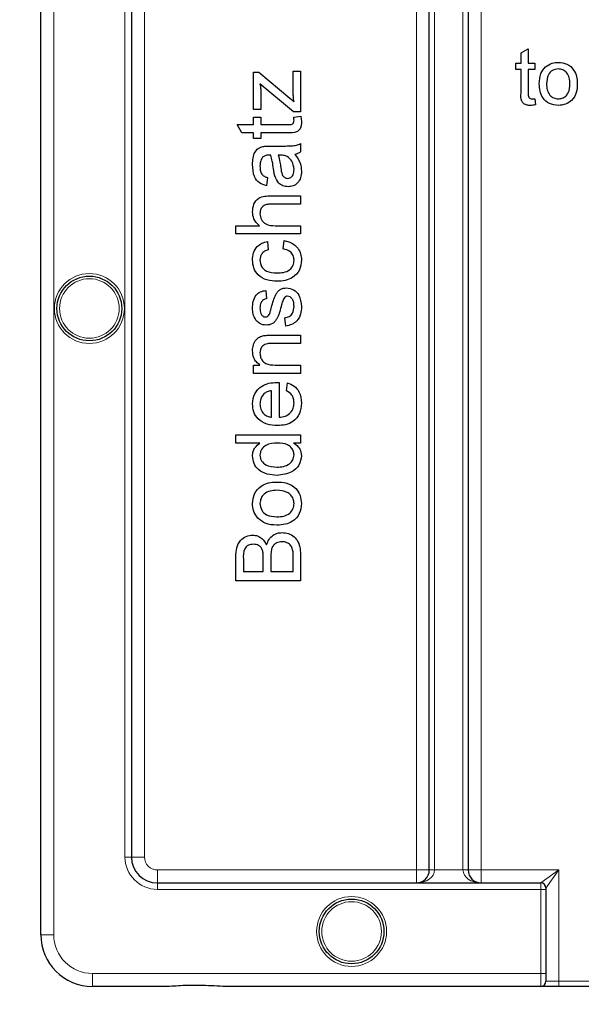
# Model space of a CAD drawing. Units: millimetres. Extents: x 358 to 1407, y 213 to 1083.
# Drawn here: x 1295 to 1316, y 524 to 562 of the extents above; entities that cross this region are included whole.
import ezdxf

# ---------------------------------------------------------------- set-up
doc = ezdxf.new("R2010")
doc.units = ezdxf.units.MM
doc.header["$LTSCALE"] = 4
doc.linetypes.add('SLD-Durchgehend', pattern=[0])
doc.styles.add('SLDTEXTSTYLE0', font='GOTHIC.TTF', dxfattribs={"width": 0.913})
doc.dimstyles.new('SLDDIMSTYLE2', dxfattribs={"dimtxt": 14, "dimasz": 13.208, "dimexe": 0, "dimexo": 0.0625, "dimgap": 3.5, "dimtad": 1, "dimdec": 0, "dimrnd": 1e-09, "dimzin": 12, "dimdsep": 46, "dimtxsty": 'SLDTEXTSTYLE0', "dimsah": 1, "dimcen": 0.09, "dimadec": 0, "dimazin": 3, "dimtfac": 1, "dimtdec": 0, "dimtofl": 0, "dimtmove": 0, "dimatfit": 3, "dimfxl": 1, "dimfrac": 2, "dimtolj": 1, "dimtzin": 12, "dimarcsym": 0})

# ---------------------------------------------------------------- blocks, each defined once
blk = doc.blocks.new('_D_17')
at = {"color": 1, "linetype": 'SLD-Durchgehend', "lineweight": 0}
for p, q in [((670.55, 529.462), (670.55, 507.22)), ((1319.584, 529.462), (1319.584, 507.22)), ((670.55, 511.22), (1319.584, 511.22))]:
    blk.add_line(p, q, dxfattribs=at)
at = {"color": 1, "linetype": 'SLD-Durchgehend', "lineweight": 18}
for points in [[(670.55, 511.22), (683.758, 509.188), (683.758, 513.252)], [(1319.584, 511.22), (1306.376, 513.252), (1306.376, 509.188)]]:
    blk.add_solid(points, dxfattribs=at)
at = {"color": 1, "linetype": 'SLD-Durchgehend', "lineweight": 18, "insert": (977.894, 529.103), "char_height": 14, "attachment_point": 1, "style": 'SLDTEXTSTYLE0'}
blk.add_mtext('649', dxfattribs=at)

msp = doc.modelspace()

# ---------------------------------------------------------------- linework, layer by layer
at = {"color": 7, "linetype": 'SLD-Durchgehend', "lineweight": 25}
for p, q in [((1295.584, 526.462), (1295.584, 574.258)), ((1310.584, 528.962), (1310.584, 572.354)), ((1312.084, 572.354), (1312.084, 528.962)), ((1299.084, 571.854), (1299.084, 529.462)), ((1314.125, 560.531), (1314.407, 560.691)), ((1314.125, 560.14), (1314.125, 560.531)), ((1314.407, 560.691), (1314.407, 560.14)), ((1313.928, 560.14), (1314.125, 560.14)), ((1313.928, 559.886), (1313.928, 560.14)), ((1314.407, 560.14), (1314.661, 560.14)), ((1314.661, 560.14), (1314.661, 559.886)), ((1303.79, 559.79), (1304.008, 559.79)), ((1303.79, 558.348), (1303.79, 559.79)), ((1304.008, 559.79), (1305.195, 558.79)), ((1305.328, 559.822), (1305.617, 559.822)), ((1305.328, 559.022), (1305.328, 559.822)), ((1305.617, 559.822), (1305.617, 558.251)), ((1314.125, 559.886), (1313.928, 559.886)), ((1314.125, 558.984), (1314.125, 559.886)), ((1314.407, 559.886), (1314.407, 558.973)), ((1314.661, 559.886), (1314.407, 559.886)), ((1305.345, 558.251), (1304.046, 559.344)), ((1304.078, 559.026), (1304.078, 558.348)), ((1305.195, 558.79), (1305.36, 558.652)), ((1314.661, 558.765), (1314.689, 558.528)), ((1304.078, 558.348), (1303.79, 558.348)), ((1305.617, 558.251), (1305.345, 558.251)), ((1303.163, 557.767), (1303.79, 557.767)), ((1303.345, 557.447), (1303.163, 557.767)), ((1303.79, 558.056), (1304.078, 558.056)), ((1303.79, 557.767), (1303.79, 558.056)), ((1304.078, 558.056), (1304.078, 557.767)), ((1304.078, 557.767), (1305.115, 557.767)), ((1305.352, 558.056), (1305.621, 558.088)), ((1303.79, 557.447), (1303.345, 557.447)), ((1303.79, 557.222), (1303.79, 557.447)), ((1304.078, 557.447), (1304.078, 557.222)), ((1305.103, 557.447), (1304.078, 557.447)), ((1304.078, 557.222), (1303.79, 557.222)), ((1305.617, 557.03), (1305.617, 556.709)), ((1304.432, 556.934), (1304.823, 556.934)), ((1304.844, 556.58), (1304.751, 556.581)), ((1304.335, 555.716), (1304.303, 555.395)), ((1304.465, 555.011), (1305.617, 555.011)), ((1305.617, 555.011), (1305.617, 554.69)), ((1305.617, 554.69), (1304.481, 554.69)), ((1303.117, 553.857), (1304.03, 553.857)), ((1303.117, 553.536), (1303.117, 553.857)), ((1304.637, 553.857), (1305.617, 553.857)), ((1305.617, 553.857), (1305.617, 553.536)), ((1305.617, 553.536), (1303.117, 553.536)), ((1304.335, 553.248), (1304.367, 552.927)), ((1304.944, 552.959), (1304.976, 553.28)), ((1304.27, 551.357), (1304.303, 551.036)), ((1305.04, 549.979), (1305.008, 550.299)), ((1304.499, 549.626), (1305.617, 549.626)), ((1305.617, 549.626), (1305.617, 549.306)), ((1305.617, 549.306), (1304.526, 549.306)), ((1303.79, 548.472), (1304.045, 548.472)), ((1303.79, 548.152), (1303.79, 548.472)), ((1304.637, 548.472), (1305.617, 548.472)), ((1305.617, 548.472), (1305.617, 548.152)), ((1305.617, 548.152), (1303.79, 548.152)), ((1304.495, 546.453), (1304.495, 547.479)), ((1304.783, 547.798), (1304.783, 546.453)), ((1305.072, 547.475), (1305.104, 547.789)), ((1303.117, 545.78), (1305.617, 545.78)), ((1303.117, 545.459), (1303.117, 545.78)), ((1305.617, 545.78), (1305.617, 545.459)), ((1304.04, 545.459), (1303.117, 545.459)), ((1305.617, 545.459), (1305.341, 545.459)), ((1303.117, 540.139), (1303.117, 541.075)), ((1304.174, 540.491), (1304.174, 541.007)), ((1304.463, 541.042), (1304.463, 540.491)), ((1305.328, 540.491), (1305.328, 541.083)), ((1305.617, 541.077), (1305.617, 540.139)), ((1303.405, 540.968), (1303.405, 540.491)), ((1303.405, 540.491), (1304.174, 540.491)), ((1304.463, 540.491), (1305.328, 540.491)), ((1305.617, 540.139), (1303.117, 540.139)), ((1300.084, 528.462), (1314.884, 528.462)), ((1315.084, 528.262), (1315.084, 528.212)), ((1315.084, 528.212), (1315.084, 524.962)), ((1315.084, 524.962), (1315.084, 524.662)), ((1300.553, 524.462), (1297.584, 524.462)), ((1314.884, 524.462), (1302.614, 524.462)), ((1315.584, 524.462), (1314.884, 524.462)), ((1323.584, 524.462), (1315.584, 524.462))]:
    msp.add_line(p, q, dxfattribs=at)
at = {"color": 8, "linetype": 'SLD-Durchgehend', "lineweight": 18}
for p, q in [((1296.084, 574.258), (1296.084, 526.462)), ((1310.084, 528.962), (1310.084, 572.354)), ((1310.784, 572.354), (1310.784, 528.962)), ((1311.884, 528.962), (1311.884, 572.354)), ((1312.584, 572.354), (1312.584, 528.962)), ((1298.834, 529.462), (1298.834, 571.854)), ((1299.584, 571.854), (1299.584, 529.462)), ((1298.834, 529.462), (1299.084, 529.462)), ((1299.584, 529.462), (1299.084, 529.462)), ((1300.084, 528.962), (1300.084, 528.462)), ((1300.084, 528.962), (1310.084, 528.962)), ((1310.084, 528.462), (1310.084, 528.962)), ((1310.584, 528.962), (1310.084, 528.962)), ((1310.584, 528.962), (1310.784, 528.962)), ((1310.784, 528.962), (1311.884, 528.962)), ((1312.084, 528.962), (1311.884, 528.962)), ((1312.584, 528.962), (1312.084, 528.962)), ((1312.584, 528.462), (1312.584, 528.962)), ((1312.584, 528.962), (1315.584, 528.962)), ((1314.884, 528.462), (1315.584, 528.962)), ((1315.584, 528.962), (1315.084, 528.262)), ((1315.584, 528.962), (1315.584, 524.662)), ((1300.084, 528.212), (1300.084, 528.462)), ((1314.884, 528.212), (1314.884, 528.462)), ((1314.884, 528.212), (1300.084, 528.212)), ((1314.884, 524.962), (1314.884, 528.212)), ((1315.084, 528.212), (1314.884, 528.212)), ((1296.084, 526.462), (1295.584, 526.462)), ((1297.584, 524.962), (1297.584, 524.462)), ((1297.584, 524.962), (1314.884, 524.962)), ((1314.884, 524.462), (1314.884, 524.962)), ((1315.084, 524.962), (1314.884, 524.962)), ((1315.084, 524.662), (1315.584, 524.662)), ((1315.584, 524.662), (1315.584, 524.462)), ((1315.584, 524.662), (1323.584, 524.662))]:
    msp.add_line(p, q, dxfattribs=at)
for centre, radius in [((1297.459, 550.658), 1.35), ((1297.459, 550.658), 1.15), ((1307.584, 526.587), 1.35), ((1307.584, 526.587), 1.15)]:
    msp.add_circle(centre, radius, dxfattribs=at)
at = {"color": 7, "linetype": 'SLD-Durchgehend', "lineweight": 25}
for centre in [(1297.459, 550.658), (1307.584, 526.587)]:
    msp.add_circle(centre, 1.25, dxfattribs=at)
at = {"color": 8, "linetype": 'SLD-Durchgehend', "lineweight": 18}
for centre, radius in [((1300.084, 529.462), 1.25), ((1300.084, 529.462), 0.5), ((1297.584, 526.462), 1.5)]:
    msp.add_arc(centre, radius, 180, 270, dxfattribs=at)
at = {"color": 7, "linetype": 'SLD-Durchgehend', "lineweight": 25}
for centre, radius, start, end in [((1300.084, 529.462), 1, 180, 270), ((1310.084, 528.962), 0.5, 270, 0), ((1312.584, 528.962), 0.5, 180, 270), ((1314.884, 528.262), 0.2, 0, 90), ((1297.584, 526.462), 2, 180, 270), ((1314.884, 524.662), 0.2, 270, 0)]:
    msp.add_arc(centre, radius, start, end, dxfattribs=at)
at = {"color": 8, "linetype": 'SLD-Durchgehend', "lineweight": 18}
for centre, start_param, end_param in [((1310.084, 528.962), 4.712389, 6.283185), ((1312.584, 528.962), 3.141593, 4.712389)]:
    msp.add_ellipse(centre, major_axis=(0.7, 0), ratio=0.714286, start_param=start_param, end_param=end_param, dxfattribs=at)
at = {"color": 7, "linetype": 'SLD-Durchgehend', "lineweight": 25}
for points, knots in [([(1315.072, 559.991), (1315.156, 560.049), (1315.305, 560.152), (1315.485, 560.163), (1315.565, 560.168)], [0, 0, 0, 0, 0.559033, 1, 1, 1, 1]), ([(1315.565, 560.168), (1315.68, 560.155), (1315.911, 560.13), (1316.163, 559.904), (1316.283, 559.63), (1316.292, 559.449), (1316.297, 559.358)], [0, 0, 0, 0, 0.279582, 0.558636, 0.779009, 1, 1, 1, 1]), ([(1314.83, 559.336), (1314.837, 559.474), (1314.848, 559.72), (1315.004, 559.908), (1315.072, 559.991)], [0, 0, 0, 0, 0.560963, 1, 1, 1, 1]), ([(1315.565, 559.914), (1315.487, 559.903), (1315.332, 559.881), (1315.134, 559.661), (1315.121, 559.46), (1315.112, 559.337)], [0, 0, 0, 0, 0.279656, 0.559539, 1, 1, 1, 1]), ([(1316.015, 559.345), (1316.011, 559.421), (1316.004, 559.574), (1315.906, 559.77), (1315.745, 559.894), (1315.625, 559.907), (1315.565, 559.914)], [0, 0, 0, 0, 0.281049, 0.560257, 0.780169, 1, 1, 1, 1]), ([(1304.046, 559.344), (1304.056, 559.285), (1304.073, 559.18), (1304.077, 559.073), (1304.078, 559.026)], [0, 0, 0, 0, 0.560024, 1, 1, 1, 1]), ([(1315.565, 558.504), (1315.447, 558.516), (1315.211, 558.541), (1314.955, 558.775), (1314.844, 559.059), (1314.835, 559.243), (1314.83, 559.336)], [0, 0, 0, 0, 0.2796, 0.55841, 0.778877, 1, 1, 1, 1]), ([(1315.112, 559.337), (1315.116, 559.259), (1315.122, 559.104), (1315.218, 558.904), (1315.382, 558.777), (1315.504, 558.764), (1315.565, 558.757)], [0, 0, 0, 0, 0.281143, 0.560344, 0.780149, 1, 1, 1, 1]), ([(1316.297, 559.358), (1316.293, 559.238), (1316.285, 558.999), (1316.113, 558.699), (1315.845, 558.532), (1315.658, 558.513), (1315.565, 558.504)], [0, 0, 0, 0, 0.281065, 0.559496, 0.779593, 1, 1, 1, 1]), ([(1315.565, 558.757), (1315.617, 558.762), (1315.721, 558.771), (1315.856, 558.858), (1315.997, 559.041), (1316.008, 559.22), (1316.015, 559.345)], [0, 0, 0, 0, 0.187055, 0.374001, 0.560991, 1, 1, 1, 1]), ([(1305.36, 558.652), (1305.35, 558.72), (1305.332, 558.843), (1305.329, 558.967), (1305.328, 559.022)], [0, 0, 0, 0, 0.559999, 1, 1, 1, 1]), ([(1314.491, 558.504), (1314.446, 558.505), (1314.358, 558.508), (1314.231, 558.56), (1314.109, 558.721), (1314.119, 558.875), (1314.125, 558.984)], [0, 0, 0, 0, 0.18743, 0.37377, 0.559364, 1, 1, 1, 1]), ([(1314.407, 558.973), (1314.404, 558.92), (1314.399, 558.854), (1314.443, 558.79), (1314.486, 558.761), (1314.525, 558.759), (1314.551, 558.757)], [0, 0, 0, 0, 0.499703, 0.625299, 0.750552, 1, 1, 1, 1]), ([(1314.689, 558.528), (1314.653, 558.521), (1314.587, 558.507), (1314.52, 558.505), (1314.491, 558.504)], [0, 0, 0, 0, 0.560078, 1, 1, 1, 1]), ([(1314.551, 558.757), (1314.571, 558.758), (1314.608, 558.759), (1314.645, 558.763), (1314.661, 558.765)], [0, 0, 0, 0, 0.5599652, 1, 1, 1, 1]), ([(1305.649, 557.862), (1305.647, 557.811), (1305.643, 557.711), (1305.585, 557.566), (1305.402, 557.428), (1305.227, 557.439), (1305.103, 557.447)], [0, 0, 0, 0, 0.187451, 0.3738528, 0.5594282, 1, 1, 1, 1]), ([(1305.115, 557.767), (1305.175, 557.763), (1305.25, 557.758), (1305.323, 557.808), (1305.357, 557.856), (1305.359, 557.9), (1305.36, 557.93)], [0, 0, 0, 0, 0.499583, 0.625209, 0.750414, 1, 1, 1, 1]), ([(1305.36, 557.93), (1305.359, 557.953), (1305.358, 557.995), (1305.354, 558.037), (1305.352, 558.056)], [0, 0, 0, 0, 0.559965, 1, 1, 1, 1]), ([(1305.621, 558.088), (1305.629, 558.046), (1305.644, 557.971), (1305.647, 557.895), (1305.649, 557.862)], [0, 0, 0, 0, 0.560078, 1, 1, 1, 1]), ([(1304.823, 556.934), (1304.915, 556.934), (1305.065, 556.935), (1305.274, 556.942), (1305.452, 556.962), (1305.562, 557.007), (1305.617, 557.03)], [0, 0, 0, 0, 0.340213, 0.560342, 0.780207, 1, 1, 1, 1]), ([(1303.758, 556.223), (1303.766, 556.39), (1303.779, 556.623), (1303.97, 556.862), (1304.096, 556.9), (1304.158, 556.918)], [0, 0, 0, 0, 0.5592289, 0.7791985, 1, 1, 1, 1]), ([(1304.158, 556.918), (1304.209, 556.924), (1304.3, 556.934), (1304.392, 556.934), (1304.432, 556.934)], [0, 0, 0, 0, 0.559817, 1, 1, 1, 1]), ([(1305.617, 556.709), (1305.578, 556.684), (1305.509, 556.638), (1305.428, 556.621), (1305.392, 556.613)], [0, 0, 0, 0, 0.559623, 1, 1, 1, 1]), ([(1305.392, 556.613), (1305.474, 556.504), (1305.619, 556.309), (1305.64, 556.067), (1305.649, 555.961)], [0, 0, 0, 0, 0.559971, 1, 1, 1, 1]), ([(1304.143, 556.499), (1304.109, 556.441), (1304.05, 556.337), (1304.047, 556.218), (1304.046, 556.166)], [0, 0, 0, 0, 0.557871, 1, 1, 1, 1]), ([(1304.388, 556.581), (1304.337, 556.58), (1304.246, 556.578), (1304.174, 556.523), (1304.143, 556.499)], [0, 0, 0, 0, 0.561903, 1, 1, 1, 1]), ([(1304.463, 556.58), (1304.449, 556.58), (1304.424, 556.58), (1304.399, 556.581), (1304.388, 556.581)], [0, 0, 0, 0, 0.560023, 1, 1, 1, 1]), ([(1304.568, 556.051), (1304.555, 556.151), (1304.533, 556.33), (1304.484, 556.503), (1304.463, 556.58)], [0, 0, 0, 0, 0.560185, 1, 1, 1, 1]), ([(1304.751, 556.581), (1304.776, 556.492), (1304.821, 556.334), (1304.842, 556.171), (1304.851, 556.099)], [0, 0, 0, 0, 0.55976, 1, 1, 1, 1]), ([(1305.098, 556.532), (1305.052, 556.549), (1304.97, 556.578), (1304.883, 556.579), (1304.844, 556.58)], [0, 0, 0, 0, 0.558995, 1, 1, 1, 1]), ([(1305.36, 556.034), (1305.346, 556.147), (1305.321, 556.349), (1305.166, 556.476), (1305.098, 556.532)], [0, 0, 0, 0, 0.559758, 1, 1, 1, 1]), ([(1304.303, 555.395), (1304.203, 555.425), (1304.005, 555.483), (1303.783, 555.8), (1303.767, 556.062), (1303.758, 556.223)], [0, 0, 0, 0, 0.280434, 0.559294, 1, 1, 1, 1]), ([(1304.046, 556.166), (1304.048, 556.111), (1304.051, 556.002), (1304.1, 555.851), (1304.212, 555.757), (1304.294, 555.73), (1304.335, 555.716)], [0, 0, 0, 0, 0.280842, 0.559676, 0.77943, 1, 1, 1, 1]), ([(1304.614, 555.788), (1304.603, 555.837), (1304.584, 555.924), (1304.573, 556.012), (1304.568, 556.051)], [0, 0, 0, 0, 0.559914, 1, 1, 1, 1]), ([(1304.851, 556.099), (1304.861, 556.008), (1304.873, 555.894), (1304.937, 555.772), (1304.985, 555.724), (1305.046, 555.689), (1305.092, 555.686), (1305.114, 555.684)], [0, 0, 0, 0, 0.5001652, 0.6252267, 0.7501582, 0.8750984, 1, 1, 1, 1]), ([(1305.114, 555.684), (1305.144, 555.687), (1305.204, 555.694), (1305.277, 555.751), (1305.35, 555.861), (1305.356, 555.963), (1305.36, 556.034)], [0, 0, 0, 0, 0.186583, 0.373507, 0.560623, 1, 1, 1, 1]), ([(1305.649, 555.961), (1305.644, 555.878), (1305.634, 555.711), (1305.513, 555.503), (1305.329, 555.38), (1305.198, 555.369), (1305.132, 555.363)], [0, 0, 0, 0, 0.280815, 0.55969, 0.779696, 1, 1, 1, 1]), ([(1305.132, 555.363), (1305.065, 555.37), (1304.93, 555.385), (1304.72, 555.524), (1304.654, 555.688), (1304.614, 555.788)], [0, 0, 0, 0, 0.280404, 0.560974, 1, 1, 1, 1]), ([(1303.758, 554.393), (1303.766, 554.494), (1303.784, 554.696), (1303.972, 554.933), (1304.228, 555.004), (1304.386, 555.009), (1304.465, 555.011)], [0, 0, 0, 0, 0.280344, 0.558392, 0.778559, 1, 1, 1, 1]), ([(1304.03, 553.857), (1303.943, 553.94), (1303.789, 554.088), (1303.767, 554.3), (1303.758, 554.393)], [0, 0, 0, 0, 0.559318, 1, 1, 1, 1]), ([(1304.481, 554.69), (1304.42, 554.688), (1304.299, 554.683), (1304.138, 554.606), (1304.056, 554.465), (1304.049, 554.369), (1304.046, 554.321)], [0, 0, 0, 0, 0.281233, 0.559761, 0.779392, 1, 1, 1, 1]), ([(1304.046, 554.321), (1304.058, 554.241), (1304.081, 554.082), (1304.297, 553.866), (1304.508, 553.86), (1304.637, 553.857)], [0, 0, 0, 0, 0.2801851, 0.5593144, 1, 1, 1, 1]), ([(1303.758, 552.529), (1303.764, 552.624), (1303.777, 552.813), (1303.918, 553.047), (1304.118, 553.193), (1304.262, 553.229), (1304.335, 553.248)], [0, 0, 0, 0, 0.280265, 0.559421, 0.779526, 1, 1, 1, 1]), ([(1304.976, 553.28), (1305.077, 553.256), (1305.28, 553.209), (1305.505, 553.014), (1305.631, 552.774), (1305.643, 552.611), (1305.649, 552.53)], [0, 0, 0, 0, 0.280218, 0.559525, 0.779592, 1, 1, 1, 1]), ([(1304.367, 552.927), (1304.317, 552.911), (1304.218, 552.879), (1304.111, 552.776), (1304.054, 552.653), (1304.049, 552.572), (1304.046, 552.531)], [0, 0, 0, 0, 0.28025, 0.559454, 0.779637, 1, 1, 1, 1]), ([(1305.36, 552.519), (1305.354, 552.581), (1305.342, 552.707), (1305.202, 552.898), (1305.041, 552.936), (1304.944, 552.959)], [0, 0, 0, 0, 0.280899, 0.560906, 1, 1, 1, 1]), ([(1304.71, 551.709), (1304.577, 551.718), (1304.313, 551.734), (1303.971, 551.914), (1303.789, 552.217), (1303.768, 552.425), (1303.758, 552.529)], [0, 0, 0, 0, 0.280838, 0.5596797, 0.7795794, 1, 1, 1, 1]), ([(1304.046, 552.531), (1304.051, 552.473), (1304.06, 552.356), (1304.154, 552.203), (1304.361, 552.047), (1304.561, 552.037), (1304.702, 552.03)], [0, 0, 0, 0, 0.187099, 0.3739, 0.560755, 1, 1, 1, 1]), ([(1304.702, 552.03), (1304.788, 552.033), (1304.961, 552.039), (1305.193, 552.131), (1305.339, 552.313), (1305.353, 552.45), (1305.36, 552.519)], [0, 0, 0, 0, 0.281286, 0.560524, 0.780117, 1, 1, 1, 1]), ([(1305.649, 552.53), (1305.635, 552.397), (1305.607, 552.132), (1305.34, 551.848), (1305.021, 551.724), (1304.814, 551.714), (1304.71, 551.709)], [0, 0, 0, 0, 0.279595, 0.558341, 0.778834, 1, 1, 1, 1]), ([(1303.758, 550.659), (1303.763, 550.748), (1303.774, 550.928), (1303.871, 551.168), (1304.061, 551.315), (1304.201, 551.343), (1304.27, 551.357)], [0, 0, 0, 0, 0.280737, 0.560427, 0.77945, 1, 1, 1, 1]), ([(1304.494, 550.713), (1304.536, 550.879), (1304.589, 551.087), (1304.724, 551.306), (1304.82, 551.393), (1304.94, 551.445), (1305.025, 551.45), (1305.068, 551.453)], [0, 0, 0, 0, 0.500468, 0.62544, 0.750307, 0.87508, 1, 1, 1, 1]), ([(1305.068, 551.453), (1305.164, 551.438), (1305.356, 551.407), (1305.605, 551.138), (1305.632, 550.889), (1305.649, 550.737)], [0, 0, 0, 0, 0.279926, 0.560051, 1, 1, 1, 1]), ([(1304.303, 551.036), (1304.258, 551.025), (1304.17, 551.002), (1304.059, 550.872), (1304.051, 550.754), (1304.046, 550.682)], [0, 0, 0, 0, 0.280374, 0.560182, 1, 1, 1, 1]), ([(1304.953, 551.023), (1304.932, 550.968), (1304.896, 550.869), (1304.87, 550.767), (1304.859, 550.722)], [0, 0, 0, 0, 0.559788, 1, 1, 1, 1]), ([(1305.1, 551.132), (1305.082, 551.131), (1305.046, 551.127), (1304.99, 551.088), (1304.967, 551.048), (1304.953, 551.023)], [0, 0, 0, 0, 0.279757, 0.559839, 1, 1, 1, 1]), ([(1305.36, 550.741), (1305.358, 550.79), (1305.355, 550.888), (1305.307, 551.018), (1305.216, 551.113), (1305.139, 551.126), (1305.1, 551.132)], [0, 0, 0, 0, 0.281201, 0.560973, 0.781028, 1, 1, 1, 1]), ([(1303.886, 550.212), (1303.844, 550.29), (1303.769, 550.43), (1303.761, 550.589), (1303.758, 550.659)], [0, 0, 0, 0, 0.558943, 1, 1, 1, 1]), ([(1304.046, 550.682), (1304.048, 550.605), (1304.051, 550.488), (1304.132, 550.378), (1304.198, 550.336), (1304.236, 550.333), (1304.255, 550.331)], [0, 0, 0, 0, 0.499678, 0.749129, 0.874623, 1, 1, 1, 1]), ([(1304.859, 550.722), (1304.817, 550.559), (1304.766, 550.356), (1304.626, 550.149), (1304.496, 550.041), (1304.371, 550.023), (1304.287, 550.011)], [0, 0, 0, 0, 0.501333, 0.626586, 0.751811, 1, 1, 1, 1]), ([(1304.424, 550.47), (1304.438, 550.515), (1304.462, 550.596), (1304.484, 550.677), (1304.494, 550.713)], [0, 0, 0, 0, 0.55995, 1, 1, 1, 1]), ([(1305.008, 550.299), (1305.065, 550.312), (1305.18, 550.338), (1305.339, 550.493), (1305.352, 550.647), (1305.36, 550.741)], [0, 0, 0, 0, 0.281238, 0.561128, 1, 1, 1, 1]), ([(1305.649, 550.737), (1305.644, 550.636), (1305.634, 550.434), (1305.495, 550.175), (1305.272, 550.03), (1305.117, 549.996), (1305.04, 549.979)], [0, 0, 0, 0, 0.280734, 0.559284, 0.779285, 1, 1, 1, 1]), ([(1304.287, 550.011), (1304.199, 550.023), (1304.041, 550.044), (1303.933, 550.16), (1303.886, 550.212)], [0, 0, 0, 0, 0.559017, 1, 1, 1, 1]), ([(1304.255, 550.331), (1304.274, 550.333), (1304.309, 550.336), (1304.338, 550.356), (1304.351, 550.365)], [0, 0, 0, 0, 0.559236, 1, 1, 1, 1]), ([(1304.351, 550.365), (1304.368, 550.382), (1304.399, 550.413), (1304.416, 550.453), (1304.424, 550.47)], [0, 0, 0, 0, 0.559084, 1, 1, 1, 1]), ([(1303.758, 549.029), (1303.764, 549.103), (1303.776, 549.252), (1303.872, 549.444), (1304.028, 549.565), (1304.142, 549.595), (1304.199, 549.61)], [0, 0, 0, 0, 0.2802251, 0.5600007, 0.7795861, 1, 1, 1, 1]), ([(1304.199, 549.61), (1304.255, 549.615), (1304.355, 549.626), (1304.455, 549.626), (1304.499, 549.626)], [0, 0, 0, 0, 0.559791, 1, 1, 1, 1]), ([(1304.045, 548.472), (1303.996, 548.51), (1303.9, 548.585), (1303.781, 548.774), (1303.767, 548.932), (1303.758, 549.029)], [0, 0, 0, 0, 0.280554, 0.560815, 1, 1, 1, 1]), ([(1304.526, 549.306), (1304.461, 549.305), (1304.333, 549.304), (1304.155, 549.238), (1304.06, 549.092), (1304.051, 548.99), (1304.046, 548.939)], [0, 0, 0, 0, 0.281688, 0.559715, 0.779558, 1, 1, 1, 1]), ([(1304.046, 548.939), (1304.051, 548.886), (1304.059, 548.779), (1304.136, 548.633), (1304.321, 548.48), (1304.507, 548.476), (1304.637, 548.472)], [0, 0, 0, 0, 0.1872728, 0.3743615, 0.56054, 1, 1, 1, 1]), ([(1303.758, 546.977), (1303.773, 547.109), (1303.804, 547.374), (1304.071, 547.657), (1304.39, 547.783), (1304.597, 547.794), (1304.701, 547.799)], [0, 0, 0, 0, 0.279366, 0.558398, 0.778885, 1, 1, 1, 1]), ([(1304.495, 547.479), (1304.434, 547.47), (1304.325, 547.455), (1304.238, 547.39), (1304.199, 547.361)], [0, 0, 0, 0, 0.560674, 1, 1, 1, 1]), ([(1304.701, 547.799), (1304.716, 547.799), (1304.744, 547.799), (1304.771, 547.798), (1304.783, 547.798)], [0, 0, 0, 0, 0.559999, 1, 1, 1, 1]), ([(1305.36, 546.999), (1305.357, 547.054), (1305.35, 547.164), (1305.272, 547.353), (1305.147, 547.429), (1305.072, 547.475)], [0, 0, 0, 0, 0.281284, 0.561895, 1, 1, 1, 1]), ([(1305.104, 547.789), (1305.195, 547.753), (1305.377, 547.681), (1305.61, 547.401), (1305.634, 547.148), (1305.649, 546.994)], [0, 0, 0, 0, 0.280621, 0.560802, 1, 1, 1, 1]), ([(1304.199, 547.361), (1304.149, 547.297), (1304.059, 547.183), (1304.05, 547.039), (1304.046, 546.975)], [0, 0, 0, 0, 0.5585485, 1, 1, 1, 1]), ([(1304.719, 546.132), (1304.583, 546.14), (1304.313, 546.156), (1303.979, 546.359), (1303.784, 546.658), (1303.767, 546.87), (1303.758, 546.977)], [0, 0, 0, 0, 0.280748, 0.559775, 0.779666, 1, 1, 1, 1]), ([(1304.046, 546.975), (1304.052, 546.904), (1304.064, 546.761), (1304.175, 546.589), (1304.328, 546.479), (1304.439, 546.462), (1304.495, 546.453)], [0, 0, 0, 0, 0.2801868, 0.559706, 0.7796323, 1, 1, 1, 1]), ([(1305.649, 546.994), (1305.636, 546.859), (1305.612, 546.589), (1305.357, 546.287), (1305.035, 546.149), (1304.824, 546.138), (1304.719, 546.132)], [0, 0, 0, 0, 0.279949, 0.558645, 0.778986, 1, 1, 1, 1]), ([(1304.783, 546.453), (1304.866, 546.463), (1305.031, 546.483), (1305.229, 546.617), (1305.344, 546.803), (1305.355, 546.934), (1305.36, 546.999)], [0, 0, 0, 0, 0.2806224, 0.5596641, 0.7796398, 1, 1, 1, 1]), ([(1303.758, 544.966), (1303.762, 545.021), (1303.77, 545.132), (1303.86, 545.315), (1303.972, 545.405), (1304.04, 545.459)], [0, 0, 0, 0, 0.280541, 0.560852, 1, 1, 1, 1]), ([(1304.728, 545.459), (1304.568, 545.452), (1304.328, 545.44), (1304.12, 545.246), (1304.054, 545.104), (1304.049, 545.026), (1304.046, 544.987)], [0, 0, 0, 0, 0.498975, 0.748667, 0.874271, 1, 1, 1, 1]), ([(1305.36, 545), (1305.354, 545.054), (1305.342, 545.164), (1305.244, 545.301), (1305.048, 545.442), (1304.86, 545.452), (1304.728, 545.459)], [0, 0, 0, 0, 0.186702, 0.373492, 0.560474, 1, 1, 1, 1]), ([(1305.341, 545.459), (1305.389, 545.429), (1305.486, 545.369), (1305.62, 545.206), (1305.638, 545.058), (1305.649, 544.967)], [0, 0, 0, 0, 0.281116, 0.561725, 1, 1, 1, 1]), ([(1304.705, 544.209), (1304.578, 544.218), (1304.324, 544.236), (1303.995, 544.394), (1303.791, 544.666), (1303.769, 544.866), (1303.758, 544.966)], [0, 0, 0, 0, 0.280928, 0.560416, 0.780129, 1, 1, 1, 1]), ([(1304.046, 544.987), (1304.049, 544.949), (1304.054, 544.874), (1304.116, 544.735), (1304.318, 544.549), (1304.55, 544.537), (1304.704, 544.53)], [0, 0, 0, 0, 0.125718, 0.25135, 0.501025, 1, 1, 1, 1]), ([(1304.704, 544.53), (1304.789, 544.533), (1304.957, 544.54), (1305.178, 544.635), (1305.331, 544.801), (1305.35, 544.933), (1305.36, 545)], [0, 0, 0, 0, 0.281206, 0.560839, 0.780812, 1, 1, 1, 1]), ([(1305.649, 544.967), (1305.628, 544.841), (1305.586, 544.589), (1305.231, 544.266), (1304.904, 544.231), (1304.705, 544.209)], [0, 0, 0, 0, 0.279629, 0.559924, 1, 1, 1, 1]), ([(1303.758, 543.121), (1303.772, 543.252), (1303.801, 543.515), (1304.057, 543.8), (1304.369, 543.937), (1304.575, 543.948), (1304.678, 543.953)], [0, 0, 0, 0, 0.279556, 0.5586, 0.778991, 1, 1, 1, 1]), ([(1304.678, 543.953), (1304.814, 543.949), (1305.085, 543.94), (1305.427, 543.744), (1305.617, 543.44), (1305.638, 543.227), (1305.649, 543.121)], [0, 0, 0, 0, 0.281065, 0.559496, 0.779593, 1, 1, 1, 1]), ([(1304.693, 543.632), (1304.606, 543.629), (1304.432, 543.621), (1304.21, 543.508), (1304.069, 543.326), (1304.054, 543.189), (1304.046, 543.121)], [0, 0, 0, 0, 0.281053, 0.560276, 0.780169, 1, 1, 1, 1]), ([(1305.36, 543.121), (1305.355, 543.18), (1305.344, 543.299), (1305.246, 543.452), (1305.038, 543.612), (1304.835, 543.624), (1304.693, 543.632)], [0, 0, 0, 0, 0.1870524, 0.3739957, 0.5609841, 1, 1, 1, 1]), ([(1303.958, 542.561), (1303.893, 542.656), (1303.775, 542.826), (1303.763, 543.03), (1303.758, 543.121)], [0, 0, 0, 0, 0.559033, 1, 1, 1, 1]), ([(1304.046, 543.121), (1304.059, 543.033), (1304.084, 542.856), (1304.334, 542.631), (1304.562, 542.616), (1304.702, 542.607)], [0, 0, 0, 0, 0.2796165, 0.5595076, 1, 1, 1, 1]), ([(1304.702, 542.607), (1304.79, 542.611), (1304.966, 542.618), (1305.194, 542.727), (1305.338, 542.913), (1305.353, 543.051), (1305.36, 543.121)], [0, 0, 0, 0, 0.281128, 0.560351, 0.78016, 1, 1, 1, 1]), ([(1305.649, 543.121), (1305.635, 542.987), (1305.606, 542.719), (1305.341, 542.428), (1305.017, 542.302), (1304.808, 542.291), (1304.703, 542.286)], [0, 0, 0, 0, 0.279609, 0.558376, 0.778861, 1, 1, 1, 1]), ([(1304.703, 542.286), (1304.546, 542.294), (1304.266, 542.306), (1304.052, 542.483), (1303.958, 542.561)], [0, 0, 0, 0, 0.560963, 1, 1, 1, 1]), ([(1303.117, 541.075), (1303.12, 541.186), (1303.128, 541.407), (1303.265, 541.696), (1303.505, 541.867), (1303.678, 541.89), (1303.765, 541.902)], [0, 0, 0, 0, 0.281158, 0.560054, 0.780077, 1, 1, 1, 1]), ([(1303.765, 541.902), (1303.829, 541.895), (1303.958, 541.88), (1304.165, 541.76), (1304.25, 541.615), (1304.303, 541.527)], [0, 0, 0, 0, 0.2803, 0.56074, 1, 1, 1, 1]), ([(1304.303, 541.527), (1304.329, 541.599), (1304.382, 541.744), (1304.538, 541.898), (1304.719, 541.985), (1304.84, 541.994), (1304.9, 541.998)], [0, 0, 0, 0, 0.280211, 0.55967, 0.779709, 1, 1, 1, 1]), ([(1304.9, 541.998), (1304.983, 541.99), (1305.148, 541.974), (1305.371, 541.853), (1305.598, 541.562), (1305.609, 541.277), (1305.617, 541.077)], [0, 0, 0, 0, 0.187191, 0.374375, 0.560776, 1, 1, 1, 1]), ([(1303.796, 541.549), (1303.728, 541.542), (1303.626, 541.531), (1303.511, 541.454), (1303.393, 541.284), (1303.4, 541.108), (1303.405, 540.968)], [0, 0, 0, 0, 0.249557, 0.374997, 0.50026, 1, 1, 1, 1]), ([(1304.145, 541.307), (1304.129, 541.347), (1304.096, 541.427), (1303.975, 541.532), (1303.864, 541.542), (1303.796, 541.549)], [0, 0, 0, 0, 0.280872, 0.560989, 1, 1, 1, 1]), ([(1304.895, 541.645), (1304.824, 541.638), (1304.717, 541.626), (1304.598, 541.544), (1304.464, 541.375), (1304.463, 541.19), (1304.463, 541.042)], [0, 0, 0, 0, 0.2498451, 0.3755215, 0.5011471, 1, 1, 1, 1]), ([(1305.316, 541.297), (1305.303, 541.352), (1305.276, 541.462), (1305.161, 541.578), (1305.028, 541.637), (1304.94, 541.642), (1304.895, 541.645)], [0, 0, 0, 0, 0.280336, 0.559112, 0.779397, 1, 1, 1, 1]), ([(1304.174, 541.007), (1304.174, 541.063), (1304.174, 541.165), (1304.154, 541.264), (1304.145, 541.307)], [0, 0, 0, 0, 0.560393, 1, 1, 1, 1]), ([(1305.328, 541.083), (1305.328, 541.123), (1305.328, 541.194), (1305.32, 541.266), (1305.316, 541.297)], [0, 0, 0, 0, 0.560099, 1, 1, 1, 1]), ([(1302.614, 524.462), (1302.468, 524.47), (1302.032, 524.494), (1301.301, 524.512), (1300.78, 524.477), (1300.553, 524.462)], [0, 0, 0, 0, 0.222463, 0.661369, 1, 1, 1, 1])]:
    msp.add_open_spline(points, degree=3, knots=knots, dxfattribs=at)

# ---------------------------------------------------------------- dimensions: what is measured, and where the dimension line sits
at = {"color": 1, "linetype": 'SLD-Durchgehend', "lineweight": 18}
dim = msp.add_linear_dim(base=(1319.584, 511.22), p1=(670.55, 533.462), p2=(1319.584, 533.462), dimstyle='SLDDIMSTYLE2', dxfattribs=at)
dim.commit()
dim.dimension.update_dxf_attribs({"geometry": '_D_17', "text_midpoint": (993.41, 511.22), "dimtype": 160})

doc.saveas('drawing.dxf')
